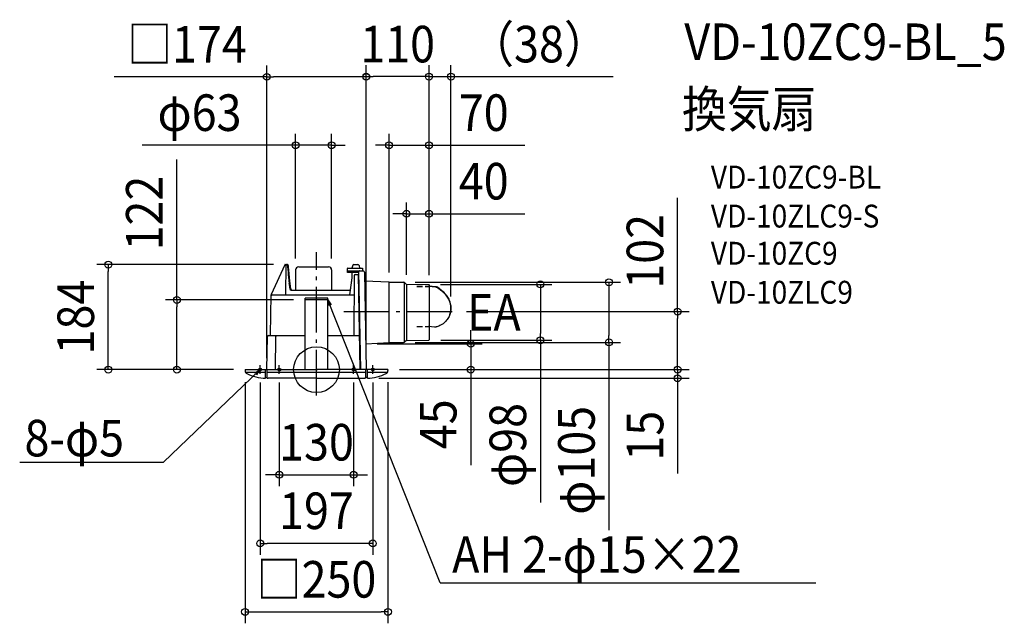
# Model space of a CAD drawing. Extents: x -519 to 1203, y -444 to 613.
import ezdxf
from ezdxf.enums import TextEntityAlignment as Align

# ---------------------------------------------------------------- set-up
doc = ezdxf.new("R2010")
doc.units = 0
doc.header["$LTSCALE"] = 20
doc.header["$PDMODE"] = 3
doc.header["$PDSIZE"] = -2
doc.linetypes.add('DASHDOT', pattern=[5.5, 4, -0.6, 0.3, -0.6])
doc.linetypes.add('DASHED', pattern=[0.75, 0.5, -0.25])
doc.layers.get('DEFPOINTS').update_dxf_attribs({"linetype": 'CONTINUOUS'})
for name, color, linetype in [('ARRANGE', 1, 'CONTINUOUS'), ('BASIS', 6, 'DASHDOT'), ('DETAIL', 5, 'CONTINUOUS'), ('ETC', 61, 'CONTINUOUS'), ('FIX', 11, 'CONTINUOUS'), ('NOTE', 4, 'CONTINUOUS'), ('OUTLINE', 3, 'CONTINUOUS'), ('SIZE', 30, 'CONTINUOUS')]:
    doc.layers.add(name, color=color, linetype=linetype)
doc.styles.get("Standard").update_dxf_attribs({"font": 'SIMPLEX.shx', "width": 0.9, "height": 64, "bigfont": 'BIGFONT.shx'})

msp = doc.modelspace()

# ---------------------------------------------------------------- linework, layer by layer
at = {"layer": 'ARRANGE', "color": 1, "linetype": 'CONTINUOUS'}
msp.add_circle((0, 0), 40, dxfattribs=at)
msp.add_point((0, 0), dxfattribs=at)
at = {"layer": 'BASIS', "color": 6, "linetype": 'DASHDOT'}
for p, q in [((0, -45.12564), (0, 205.668486)), ((47.641242, 101.479519), (242.376452, 101.479519))]:
    msp.add_line(p, q, dxfattribs=at)
at = {"layer": 'DEFPOINTS', "color": 30, "linetype": 'CONTINUOUS'}
for p in [(-86.989563, 512.552023), (86.989863, 512.84439), (235.268869, 512.84439), (26.446824, 392.84439), (127.006842, 392.84439), (157.474325, 272.84439), (-364.256752, 183.898283), (-55.27764, 183.898283), (-36.445628, 174.480557), (26.446824, 174.480557), (127.006842, 149.75354), (152.53504, 152.889686), (157.474325, 146.141529), (196.705993, 149.173292), (196.999539, 146.141529), (196.999539, 146.141529), (196.999539, 146.141529), (197.006932, 145.493969), (-20, 122), (235.268869, 108.070269), (242.376452, 101.479519), (86.233098, 45.350567), (152.53504, 47.780878), (197.558673, 51.465096), (269.958987, 45.350567), (391.77971, 51.465096), (511.77971, 47.780878), (-244.256752, 0), (-124.999998, 0), (-124.999998, 0), (-86.989563, 0), (86.989863, 0), (86.989863, 0), (124.999998, 0), (124.999998, 0), (124.999998, 0), (631.77971, 0), (-124.999998, -1.765362), (-98.5, -2.551866), (-65, -2.551866), (65, -2.551866), (88.999998, -15), (98.5, -2.551866), (124.999998, -1.765362), (631.77971, -15), (65, -184.066488), (-98.5, -304.066488), (124.999998, -424.066488)]:
    msp.add_point(p, dxfattribs=at)
at = {"layer": 'DETAIL', "color": 5, "linetype": 'CONTINUOUS'}
for p, q in [((-55.460945, 183.687314), (-79.128616, 131.586162)), ((-55.459077, 183.683857), (-55.46211, 183.68475)), ((-55.450385, 183.680389), (-55.459077, 183.683857)), ((-55.436142, 183.674389), (-55.450385, 183.680389)), ((-55.416524, 183.665928), (-55.436142, 183.674389)), ((-55.36222, 183.642086), (-55.416524, 183.665928)), ((-55.248606, 183.59145), (-55.36222, 183.642086)), ((-55.006931, 183.482339), (-55.248606, 183.59145)), ((-55.006931, 183.977918), (-50.691345, 183.977918)), ((-55.006931, 183.977918), (-55.006931, 183.482339)), ((-55.006931, 183.482339), (-51.707878, 183.482339)), ((-53.349788, 131.975433), (-52.907392, 183.482339)), ((-52.904774, 183.530407), (-52.907392, 183.482339)), ((-52.897235, 183.578886), (-52.904774, 183.530407)), ((-52.884806, 183.627307), (-52.897235, 183.578886)), ((-52.867385, 183.675011), (-52.884806, 183.627307)), ((-52.844931, 183.721203), (-52.867385, 183.675011)), ((-52.817278, 183.765668), (-52.844931, 183.721203)), ((-52.784195, 183.808018), (-52.817278, 183.765668)), ((-52.745835, 183.847439), (-52.784195, 183.808018)), ((-52.702224, 183.883132), (-52.745835, 183.847439)), ((-52.653513, 183.914421), (-52.702224, 183.883132)), ((-52.599795, 183.940453), (-52.653513, 183.914421)), ((-52.54127, 183.960436), (-52.599795, 183.940453)), ((-52.478206, 183.973353), (-52.54127, 183.960436)), ((-52.410513, 183.977918), (-52.478206, 183.973353)), ((-51.707878, 183.482339), (-51.63456, 183.471732)), ((-51.63456, 183.471732), (-51.560224, 183.440557)), ((-51.560224, 183.440557), (-51.484785, 183.388607)), ((-51.484785, 183.388607), (-51.408835, 183.316486)), ((-51.408835, 183.316486), (-51.332867, 183.224507)), ((-51.332867, 183.224507), (-51.257328, 183.11335)), ((-51.257328, 183.11335), (-51.182738, 182.983528)), ((-51.182738, 182.983528), (-51.109538, 182.835836)), ((-51.109538, 182.835836), (-51.038256, 182.670968)), ((-51.038256, 182.670968), (-50.96931, 182.489743)), ((-50.96931, 182.489743), (-50.903181, 182.292889)), ((-50.903181, 182.292889), (-50.840299, 182.081368)), ((-50.840299, 182.081368), (-50.781117, 181.855907)), ((-50.781117, 181.855907), (-50.726095, 181.617896)), ((-50.726095, 181.617896), (-50.675717, 181.368454)), ((-50.691353, 183.977918), (-50.603756, 183.966478)), ((-50.644635, 183.976432), (-50.689424, 183.977911)), ((-50.675717, 181.368454), (-50.630335, 181.109114)), ((-50.519828, 183.957918), (-50.644635, 183.976432)), ((-50.630335, 181.109114), (-50.59036, 180.84125)), ((-50.59036, 180.84125), (-50.55601, 180.566436)), ((-50.55601, 180.566436), (-50.527588, 180.286964)), ((-50.527588, 180.286964), (-50.505156, 180.002068)), ((-50.400413, 183.919746), (-50.519828, 183.957918)), ((-50.505156, 180.002068), (-50.176888, 175.331468)), ((-50.289481, 183.864964), (-50.400413, 183.919746)), ((-50.188931, 183.797543), (-50.289481, 183.864964)), ((-50.096478, 183.71895), (-50.188931, 183.797543)), ((-50.176888, 175.331468), (-49.82301, 170.6316)), ((-50.01072, 183.630286), (-50.096478, 183.71895)), ((-49.929785, 183.531343), (-50.01072, 183.630286)), ((-49.852281, 183.421489), (-49.929785, 183.531343)), ((-49.77717, 183.299793), (-49.852281, 183.421489)), ((-49.703635, 183.164975), (-49.77717, 183.299793)), ((-49.631363, 183.016103), (-49.703635, 183.164975)), ((-49.560131, 182.852007), (-49.631363, 183.016103)), ((-49.490045, 182.671921), (-49.560131, 182.852007)), ((-49.421281, 182.474957), (-49.490045, 182.671921)), ((-49.354235, 182.260661), (-49.421281, 182.474957)), ((-49.28937, 182.028571), (-49.354235, 182.260661)), ((-49.227288, 181.778639), (-49.28937, 182.028571)), ((-49.168667, 181.510961), (-49.227288, 181.778639)), ((-49.11422, 181.225911), (-49.168667, 181.510961)), ((-49.064724, 180.9241), (-49.11422, 181.225911)), ((-49.02096, 180.6063), (-49.064724, 180.9241)), ((-48.98372, 180.273521), (-49.02096, 180.6063)), ((-48.962449, 180.038486), (-48.98372, 180.273521)), ((-48.436635, 173.858386), (-48.962453, 180.038489)), ((-47.857081, 167.529011), (-48.436635, 173.858386)), ((-36.445628, 174.480557), (-36.445628, 138.987683)), ((-30.946289, 179.979896), (20.947482, 179.979896)), ((26.446824, 174.480557), (26.446824, 138.987683)), ((54.093502, 170.729507), (54.093502, 176.848775)), ((54.417913, 172.466611), (54.480613, 172.517432)), ((54.480613, 172.517432), (54.55136, 172.562643)), ((54.55136, 172.562643), (54.630849, 172.602268)), ((54.630849, 172.602268), (54.718667, 172.636218)), ((54.718667, 172.636218), (54.814163, 172.664297)), ((54.814163, 172.664297), (54.917513, 172.686879)), ((54.917513, 172.686879), (55.028535, 172.704107)), ((54.973399, 177.728668), (80.513645, 177.728668)), ((55.028535, 172.704107), (55.14712, 172.716482)), ((55.14712, 172.716482), (55.273045, 172.724607)), ((55.345231, 172.729268), (75.516381, 172.729268)), ((63.696213, 182.590103), (62.133609, 177.728668)), ((65.600042, 183.977918), (72.45772, 183.977918)), ((73.88817, 172.249729), (73.929913, 172.312932)), ((73.929913, 172.312932), (73.973563, 172.369411)), ((73.973563, 172.369411), (74.018259, 172.419607)), ((74.018259, 172.419607), (74.027156, 172.4288)), ((74.428184, 182.3192), (75.222698, 177.728668)), ((75.526284, 172.728872), (75.516381, 172.729268)), ((75.54342, 172.727882), (75.526284, 172.728872)), ((75.635784, 172.721686), (75.54342, 172.727882)), ((75.678206, 172.719111), (75.635784, 172.721686)), ((75.725688, 172.716543), (75.678206, 172.719111)), ((75.777702, 172.714147), (75.725688, 172.716543)), ((75.834045, 172.712086), (75.777702, 172.714147)), ((75.893106, 172.710486), (75.834045, 172.712086)), ((75.953184, 172.709539), (75.893106, 172.710486)), ((76.013584, 172.709182), (75.953184, 172.709539)), ((76.013584, 172.709182), (82.012866, 172.709179)), ((80.513645, 177.728668), (80.513645, 172.729268)), ((82.073598, 172.708436), (82.012866, 172.709172)), ((82.133977, 172.706604), (82.073598, 172.708436)), ((82.193309, 172.703568), (82.133977, 172.706604)), ((82.249848, 172.69965), (82.193309, 172.703568)), ((82.301984, 172.695032), (82.249848, 172.69965)), ((82.349459, 172.690004), (82.301984, 172.695032)), ((82.391723, 172.684818), (82.349459, 172.690004)), ((82.428391, 172.679736), (82.391723, 172.684818)), ((82.459152, 172.675022), (82.428391, 172.679736)), ((82.483238, 172.670925), (82.459152, 172.675022)), ((82.500227, 172.667818), (82.483238, 172.670925)), ((82.510066, 172.665575), (82.500227, 172.667818)), ((-49.82301, 170.6316), (-49.443613, 165.901136)), ((-49.443613, 165.901136), (-49.038795, 161.144072)), ((-49.038795, 161.144072), (-48.608674, 156.364404)), ((-48.608674, 156.364404), (-47.390899, 143.515897)), ((-47.23412, 161.176197), (-47.857081, 167.529011)), ((-47.833188, 167.277375), (-47.844588, 167.401625)), ((-46.567663, 154.80025), (-47.23412, 161.176197)), ((54.106899, 169.979597), (54.106899, 170.729507)), ((73.607127, 169.979597), (54.106899, 169.979597)), ((61.892567, 160.48074), (57.490113, 130.98428)), ((61.892567, 169.979597), (61.892567, 160.48074)), ((65.975138, 164.490729), (65.427388, 59.879138)), ((67.97487, 166.480018), (73.833306, 166.480018)), ((72.834988, 166.480018), (75.740906, 0)), ((73.607127, 169.979597), (73.648749, 169.979375)), ((73.648749, 169.979375), (73.690199, 169.978718)), ((73.690199, 169.978718), (73.731477, 169.977629)), ((73.731477, 169.977629), (73.772584, 169.976107)), ((73.741866, 171.729389), (73.747306, 171.829679)), ((73.74202, 171.709836), (73.741866, 171.729389)), ((73.74202, 171.709836), (76.739223, 0)), ((73.747306, 171.829679), (73.761659, 171.925639)), ((73.761659, 171.925639), (73.784499, 172.016804)), ((73.784499, 172.016804), (73.814199, 172.101739)), ((73.814199, 172.101739), (73.849152, 172.179322)), ((73.849152, 172.179322), (73.88817, 172.249729)), ((84.008852, 170.764407), (86.989863, 0)), ((-48.153392, 151.560808), (-48.098403, 151.068065)), ((-45.105103, 141.655922), (-46.567663, 154.80025)), ((-46.514495, 154.307933), (-46.540088, 154.551754)), ((-42.123503, 138.987683), (58.684649, 138.987683)), ((127.006933, 153.335279), (84.291077, 154.59734)), ((127.00428, 49.450328), (127.006933, 153.335279)), ((127.006933, 153.335279), (152.53504, 152.889686)), ((153.342968, 152.703726), (153.342968, 47.966838)), ((156.077568, 150.140986), (153.91435, 152.304204)), ((157.474325, 149.555276), (157.474325, 51.115288)), ((157.474325, 149.555276), (196.511296, 149.214604)), ((197.006932, 148.714622), (197.006932, 51.95597)), ((-80.473191, 60.975231), (-79.251038, 130.992351)), ((-79.128616, 131.586162), (-79.251038, 130.992351)), ((-77.28602, 130.98428), (65.799695, 130.98428)), ((-54.34966, 130.98428), (-54.252142, 130.989058)), ((-54.252142, 130.989058), (-54.15632, 131.003144)), ((-54.15632, 131.003144), (-54.061713, 131.026672)), ((-54.061713, 131.026672), (-53.969777, 131.059226)), ((-53.969777, 131.059226), (-53.88166, 131.100526)), ((-53.88166, 131.100526), (-53.797827, 131.15029)), ((-53.797827, 131.15029), (-53.718785, 131.208444)), ((-53.718785, 131.208444), (-53.645595, 131.274097)), ((-53.645595, 131.274097), (-53.579331, 131.346687)), ((-53.579331, 131.346687), (-53.520524, 131.425187)), ((-53.520524, 131.425187), (-53.470045, 131.508558)), ((-53.470045, 131.508558), (-53.427992, 131.596297)), ((-53.427992, 131.596297), (-53.394642, 131.687955)), ((-53.394642, 131.687955), (-53.370295, 131.782358)), ((-53.370295, 131.782358), (-53.355392, 131.878019)), ((-53.355392, 131.878019), (-53.349788, 131.975433)), ((-20, 0), (-20, 125)), ((20, 125), (-20, 125)), ((20, 122), (-20, 122)), ((20, 0), (20, 125)), ((-86.989563, 0), (-85.97668, 58.027942)), ((-85.97668, 58.027942), (-85.956102, 58.029702)), ((-85.956102, 58.029702), (-85.89448, 58.031395)), ((-83.977223, 59.992799), (-20, 59.992799)), ((-71.993513, 0), (-70.980634, 58.027942)), ((-70.980763, 59.992799), (-70.980763, 58.027942)), ((20, 59.992799), (65.427981, 59.992799)), ((65.427388, 59.879138), (74.695713, 59.879138)), ((86.233098, 45.350567), (127.006933, 47.335281)), ((127.002344, 47.576167), (127.006922, 48.289645)), ((127.00464, 47.395595), (127.002344, 47.576167)), ((127.006922, 48.289645), (127.00428, 49.450328)), ((127.006933, 47.335281), (127.00464, 47.395595)), ((127.006933, 47.335281), (152.53504, 47.780878)), ((156.077568, 50.529578), (153.91435, 48.36636)), ((157.474325, 51.115288), (196.511296, 51.455956)), ((-124.999998, 0), (0, 0)), ((-124.999998, 0), (-124.999998, -1.765364)), ((-98.499998, 0), (-99.226852, 0)), ((-88.999998, -15), (-88.999998, 0)), ((-86.499998, -15), (-86.499998, 0)), ((124.999998, 0), (0, 0)), ((86.499998, -15), (86.499998, 0)), ((88.999998, -15), (88.999998, 0)), ((124.999998, 0), (124.999998, -1.765364)), ((-88.999998, -5.109878), (-123.981387, -5.109878)), ((-88.999998, -14), (-86.499998, -14)), ((86.499998, -5.109878), (-86.499998, -5.109878)), ((-86.499998, -15), (-84.499998, -15)), ((0, -15), (-84.499998, -15)), ((0, -15), (84.499998, -15)), ((86.499998, -15), (84.499998, -15)), ((88.999998, -14), (86.499998, -14)), ((123.981383, -5.109878), (88.999998, -5.109878))]:
    msp.add_line(p, q, dxfattribs=at)
at = {"layer": 'DETAIL', "color": 5, "linetype": 'DASHED'}
for p, q in [((175.444043, 145.786419), (195.927825, 145.741733)), ((175.447532, 146.186369), (195.999539, 146.141529)), ((175.416921, 75.406813), (195.9007, 75.362123))]:
    msp.add_line(p, q, dxfattribs=at)
at = {"layer": 'DETAIL', "color": 5, "linetype": 'DASHDOT'}
for p, q in [((208.583967, 144.473297), (195.987696, 145.495665)), ((208.583967, 144.473297), (195.987696, 145.495665)), ((208.722871, 144.867176), (195.993253, 145.901297)), ((208.722871, 144.867176), (195.993253, 145.901297)), ((208.583967, 144.473297), (209.20796, 144.400829)), ((208.583967, 144.473297), (209.20796, 144.400829)), ((209.34686, 144.794704), (208.722871, 144.867176)), ((209.34686, 144.794704), (208.722871, 144.867176)), ((209.20796, 144.400829), (209.826978, 144.294444)), ((209.20796, 144.400829), (209.826978, 144.294444)), ((209.965878, 144.688319), (209.34686, 144.794704)), ((209.965878, 144.688319), (209.34686, 144.794704)), ((209.826978, 144.294444), (210.442246, 144.153819)), ((209.826978, 144.294444), (210.442246, 144.153819)), ((210.581149, 144.547697), (209.965878, 144.688319)), ((210.581149, 144.547697), (209.965878, 144.688319)), ((210.442246, 144.153819), (211.050099, 143.979908)), ((210.442246, 144.153819), (211.050099, 143.979908)), ((211.189003, 144.373783), (210.581149, 144.547697)), ((211.189003, 144.373783), (210.581149, 144.547697)), ((211.050099, 143.979908), (211.648049, 143.773204)), ((211.050099, 143.979908), (211.648049, 143.773204)), ((211.766899, 144.174011), (211.189003, 144.373783)), ((211.786949, 144.167079), (211.189003, 144.373783)), ((211.557196, 143.834822), (219.321874, 137.837319)), ((219.460778, 138.231194), (211.766899, 144.174011)), ((219.460778, 138.231194), (217.720849, 139.575129)), ((219.321874, 137.837319), (220.986599, 136.426812)), ((219.321874, 137.837319), (220.986599, 136.426812)), ((221.125499, 136.820687), (219.460778, 138.231194)), ((221.125499, 136.820687), (219.460778, 138.231194)), ((220.986599, 136.426812), (222.578199, 134.947722)), ((220.986599, 136.426812), (222.578199, 134.947722)), ((222.717103, 135.341597), (221.125499, 136.820687)), ((222.717103, 135.341597), (221.125499, 136.820687)), ((222.578199, 134.947722), (224.090435, 133.406076)), ((222.578199, 134.947722), (224.090435, 133.406076)), ((224.229338, 133.799954), (222.717103, 135.341597)), ((224.229338, 133.799954), (222.717103, 135.341597)), ((224.090435, 133.406076), (225.51887, 131.805783)), ((224.090435, 133.406076), (225.51887, 131.805783)), ((225.65777, 132.199658), (224.229338, 133.799954)), ((225.65777, 132.199658), (224.229338, 133.799954)), ((225.51887, 131.805783), (226.860174, 130.151187)), ((225.51887, 131.805783), (226.860174, 130.151187)), ((226.999074, 130.545062), (225.65777, 132.199658)), ((226.999074, 130.545062), (225.65777, 132.199658)), ((226.860174, 130.151187), (228.110495, 128.446412)), ((226.860174, 130.151187), (228.110495, 128.446412)), ((228.249395, 128.840287), (226.999074, 130.545062)), ((228.249395, 128.840287), (226.999074, 130.545062)), ((228.110495, 128.446412), (229.266956, 126.696065)), ((228.110495, 128.446412), (229.266956, 126.696065)), ((229.405856, 127.08994), (228.249395, 128.840287)), ((229.405856, 127.08994), (228.249395, 128.840287)), ((229.266956, 126.696065), (230.326181, 124.904526)), ((229.266956, 126.696065), (230.326181, 124.904526)), ((230.465085, 125.298405), (229.405856, 127.08994)), ((230.465085, 125.298405), (229.405856, 127.08994)), ((230.326181, 124.904526), (231.285806, 123.076608)), ((230.326181, 124.904526), (231.285806, 123.076608)), ((231.424706, 123.470483), (230.465085, 125.298405)), ((231.424706, 123.470483), (230.465085, 125.298405)), ((231.285806, 123.076608), (232.142942, 121.21693)), ((231.285806, 123.076608), (232.142942, 121.21693)), ((232.281842, 121.610805), (231.424706, 123.470483)), ((232.281842, 121.610805), (231.424706, 123.470483)), ((232.142942, 121.21693), (232.89577, 119.330433)), ((232.142942, 121.21693), (232.89577, 119.330433)), ((233.03467, 119.724308), (232.281842, 121.610805)), ((233.03467, 119.724308), (232.281842, 121.610805)), ((232.89577, 119.330433), (233.541927, 117.421933)), ((232.89577, 119.330433), (233.541927, 117.421933)), ((233.680827, 117.815808), (233.03467, 119.724308)), ((233.680827, 117.815808), (233.03467, 119.724308)), ((233.541927, 117.421933), (234.080152, 115.496462)), ((233.541927, 117.421933), (234.080152, 115.496462)), ((234.219052, 115.890337), (233.680827, 117.815808)), ((234.219052, 115.890337), (233.680827, 117.815808)), ((234.080152, 115.496462), (234.508627, 113.558969)), ((234.080152, 115.496462), (234.508627, 113.558969)), ((234.647531, 113.952848), (234.219052, 115.890337)), ((234.647531, 113.952848), (234.219052, 115.890337)), ((234.508627, 113.558969), (234.826674, 111.614526)), ((234.508627, 113.558969), (234.826674, 111.614526)), ((234.965574, 112.008405), (234.647531, 113.952848)), ((234.965574, 112.008405), (234.647531, 113.952848)), ((234.979838, 103.868062), (234.737885, 101.964419)), ((234.979838, 103.868062), (234.737885, 101.964419)), ((234.826674, 111.614526), (235.033031, 109.668173)), ((234.826674, 111.614526), (235.033031, 109.668173)), ((234.876785, 102.358298), (235.118742, 104.261937)), ((234.876785, 102.358298), (235.118742, 104.261937)), ((235.171931, 110.062048), (234.965574, 112.008405)), ((235.171931, 110.062048), (234.965574, 112.008405)), ((235.109713, 105.789919), (234.979838, 103.868062)), ((235.109713, 105.789919), (234.979838, 103.868062)), ((235.033031, 109.668173), (235.127602, 107.724948)), ((235.033031, 109.668173), (235.127602, 107.724948)), ((235.127602, 107.724948), (235.109713, 105.789919)), ((235.127602, 107.724948), (235.109713, 105.789919)), ((235.118742, 104.261937), (235.248617, 106.183794)), ((235.118742, 104.261937), (235.248617, 106.183794)), ((235.266506, 108.118823), (235.171931, 110.062048)), ((235.266506, 108.118823), (235.171931, 110.062048)), ((235.248617, 106.183794), (235.266506, 108.118823)), ((235.248617, 106.183794), (235.266506, 108.118823)), ((227.724381, 86.440177), (226.446903, 84.978805)), ((227.724381, 86.440177), (226.446903, 84.978805)), ((228.910742, 87.967388), (227.724381, 86.440177)), ((228.910742, 87.967388), (227.724381, 86.440177)), ((230.001313, 89.554148), (228.910742, 87.967388)), ((230.001313, 89.554148), (228.910742, 87.967388)), ((230.99266, 91.196327), (230.001313, 89.554148)), ((230.99266, 91.196327), (230.001313, 89.554148)), ((231.88267, 92.88952), (230.99266, 91.196327)), ((231.88267, 92.88952), (230.99266, 91.196327)), ((232.668638, 94.629516), (231.88267, 92.88952)), ((232.668638, 94.629516), (231.88267, 92.88952)), ((233.303435, 96.281712), (232.668638, 94.629516)), ((233.303435, 96.281712), (232.668638, 94.629516)), ((233.921374, 98.231359), (233.303435, 96.281712)), ((233.921374, 98.231359), (233.303435, 96.281712)), ((233.442335, 96.675587), (234.060277, 98.625237)), ((233.442335, 96.675587), (234.060277, 98.625237)), ((234.384902, 100.083859), (233.921374, 98.231359)), ((234.384902, 100.083859), (233.921374, 98.231359)), ((234.060277, 98.625237), (234.523802, 100.477734)), ((234.060277, 98.625237), (234.523802, 100.477734)), ((234.737885, 101.964419), (234.384902, 100.083859)), ((234.737885, 101.964419), (234.384902, 100.083859)), ((234.523802, 100.477734), (234.876785, 102.358298)), ((234.523802, 100.477734), (234.876785, 102.358298)), ((195.946075, 75.356291), (195.879917, 75.362123)), ((206.44516, 74.522224), (195.987696, 75.356027)), ((206.44516, 74.522224), (195.987696, 75.356027)), ((207.185339, 74.48157), (206.44516, 74.522224)), ((207.185339, 74.48157), (206.44516, 74.522224)), ((207.917246, 74.489752), (207.185339, 74.48157)), ((207.917246, 74.489752), (207.185339, 74.48157)), ((208.642899, 74.547002), (207.917246, 74.489752)), ((208.642899, 74.547002), (207.917246, 74.489752)), ((209.356242, 74.652631), (208.642899, 74.547002)), ((209.356242, 74.652631), (208.642899, 74.547002)), ((210.051207, 74.805956), (209.356242, 74.652631)), ((210.051207, 74.805956), (209.356242, 74.652631)), ((210.72981, 75.007202), (210.051207, 74.805956)), ((210.72981, 75.007202), (210.051207, 74.805956)), ((212.480531, 75.64077), (210.72981, 75.007202)), ((212.480531, 75.64077), (210.72981, 75.007202)), ((214.184064, 76.344966), (212.480531, 75.64077)), ((214.184064, 76.344966), (212.480531, 75.64077)), ((215.840414, 77.119791), (214.184064, 76.344966)), ((215.840414, 77.119791), (214.184064, 76.344966)), ((221.824692, 80.263913), (215.840414, 77.119791)), ((226.446903, 84.978805), (221.824692, 80.263913))]:
    msp.add_line(p, q, dxfattribs=at)
at = {"layer": 'DETAIL', "color": 5, "linetype": 'CONTINUOUS'}
for centre, radius, start, end in [((-55.006931, 183.477978), 0.499939, 90, 155.569416), ((-30.946289, 174.480557), 5.499339, 90, 180), ((20.947482, 174.480557), 5.499339, 0, 90), ((54.973399, 176.848775), 0.879893, 90, 180), ((55.093385, 171.729389), 0.999879, 132.497163, 180), ((65.600042, 181.978157), 1.999761, 90, 162.181111), ((72.45772, 181.978157), 1.999761, 9.819301, 90), ((74.741709, 171.729389), 0.999879, 90, 135.613483), ((82.009395, 170.729507), 1.999761, 1, 75.016061), ((67.97487, 164.480257), 1.999761, 90, 179.7), ((-42.413206, 143.987683), 5, 185.414294, 270), ((-42.123503, 141.987683), 3, 186.349144, 270), ((152.500136, 150.88999), 2, 45.000005, 89), ((157.491779, 151.555201), 2, 225.000005, 269.5), ((196.506932, 148.714626), 0.5, 0, 89.5), ((-77.28602, 128.984519), 1.999761, 90, 179), ((-83.977223, 57.993042), 1.999761, 90, 179.000001), ((-81.47292, 60.992681), 0.999879, 270, 359), ((196.506932, 51.955938), 0.5, 270.5, 0), ((152.500136, 49.780574), 2, 271, 314.999995), ((157.491779, 49.115363), 2, 90.5, 134.999995), ((-118.999998, -1.765364), 6, 179.999982, 239.99997), ((-87.943604, 61.171676), 76.170668, 243.441792, 269.205352), ((87.943604, 61.171676), 76.170668, 270.794648, 296.558208), ((118.999998, -1.765364), 6, 300.00003, 0.000018)]:
    msp.add_arc(centre, radius, start, end, dxfattribs=at)
at = {"layer": 'FIX', "color": 11, "linetype": 'CONTINUOUS'}
for centre in [(-98.499998, 0), (-65, 0), (65, 0), (98.5, 0)]:
    msp.add_circle(centre, 2.5, dxfattribs=at)
at = {"layer": 'NOTE', "color": 4, "linetype": 'CONTINUOUS'}
for p, q in [((216.510856, -373.057827), (20, 122)), ((20, 122), (21.817064, 112.083526)), ((20, 122), (25.478599, 113.536955)), ((-98.5, -7.551866), (-98.5, 7.551866)), ((-65, -7.551866), (-65, 7.551866)), ((65, -7.551866), (65, 7.551866)), ((98.5, -7.551866), (98.5, 7.551866)), ((-267.941478, -162.166705), (-100.306113, -1.72857)), ((-100.306113, -1.72857), (-109.201014, -5.925495)), ((-100.306113, -1.72857), (-105.184776, -9.437872)), ((-519.277789, -162.166705), (-267.941478, -162.166705)), ((216.510856, -373.057827), (873.909182, -373.057827))]:
    msp.add_line(p, q, dxfattribs=at)
at = {"layer": 'OUTLINE', "color": 3, "linetype": 'CONTINUOUS'}
for p, q in [((-55.460945, 183.687314), (-79.128616, 131.586162)), ((-55.459077, 183.683857), (-55.46211, 183.68475)), ((-55.450385, 183.680389), (-55.459077, 183.683857)), ((-55.436142, 183.674389), (-55.450385, 183.680389)), ((-55.416524, 183.665928), (-55.436142, 183.674389)), ((-55.36222, 183.642086), (-55.416524, 183.665928)), ((-55.248606, 183.59145), (-55.36222, 183.642086)), ((-55.006931, 183.482339), (-55.248606, 183.59145)), ((-55.006931, 183.977918), (-50.691345, 183.977918)), ((-55.006931, 183.977918), (-55.006931, 183.482339)), ((-50.691353, 183.977918), (-50.603756, 183.966478)), ((-50.644635, 183.976432), (-50.689424, 183.977911)), ((-50.519828, 183.957918), (-50.644635, 183.976432)), ((-50.400413, 183.919746), (-50.519828, 183.957918)), ((-50.289481, 183.864964), (-50.400413, 183.919746)), ((-50.188931, 183.797543), (-50.289481, 183.864964)), ((-50.096478, 183.71895), (-50.188931, 183.797543)), ((-50.01072, 183.630286), (-50.096478, 183.71895)), ((-49.929785, 183.531343), (-50.01072, 183.630286)), ((-49.852281, 183.421489), (-49.929785, 183.531343)), ((-49.77717, 183.299793), (-49.852281, 183.421489)), ((-49.703635, 183.164975), (-49.77717, 183.299793)), ((-49.631363, 183.016103), (-49.703635, 183.164975)), ((-49.560131, 182.852007), (-49.631363, 183.016103)), ((-49.490045, 182.671921), (-49.560131, 182.852007)), ((-49.421281, 182.474957), (-49.490045, 182.671921)), ((-49.354235, 182.260661), (-49.421281, 182.474957)), ((-49.28937, 182.028571), (-49.354235, 182.260661)), ((-49.227288, 181.778639), (-49.28937, 182.028571)), ((-49.168667, 181.510961), (-49.227288, 181.778639)), ((-49.11422, 181.225911), (-49.168667, 181.510961)), ((-49.064724, 180.9241), (-49.11422, 181.225911)), ((-49.02096, 180.6063), (-49.064724, 180.9241)), ((-48.98372, 180.273521), (-49.02096, 180.6063)), ((-48.962449, 180.038486), (-48.98372, 180.273521)), ((-48.436635, 173.858386), (-48.962453, 180.038489)), ((-47.857081, 167.529011), (-48.436635, 173.858386)), ((-36.445628, 174.480557), (-36.445628, 138.987683)), ((-30.946289, 179.979896), (20.947482, 179.979896)), ((26.446824, 174.480557), (26.446824, 138.987683)), ((54.093502, 170.729507), (54.093502, 176.848775)), ((54.973399, 177.728668), (80.513645, 177.728668)), ((63.696213, 182.590103), (62.133609, 177.728668)), ((65.600042, 183.977918), (72.45772, 183.977918)), ((74.428184, 182.3192), (75.222698, 177.728668)), ((80.513645, 177.728668), (80.513645, 172.70918)), ((80.513645, 172.70918), (82.012866, 172.709179)), ((82.073598, 172.708436), (82.012866, 172.709172)), ((82.133977, 172.706604), (82.073598, 172.708436)), ((82.193309, 172.703568), (82.133977, 172.706604)), ((82.249848, 172.69965), (82.193309, 172.703568)), ((82.301984, 172.695032), (82.249848, 172.69965)), ((82.349459, 172.690004), (82.301984, 172.695032)), ((82.391723, 172.684818), (82.349459, 172.690004)), ((82.428391, 172.679736), (82.391723, 172.684818)), ((82.459152, 172.675022), (82.428391, 172.679736)), ((82.483238, 172.670925), (82.459152, 172.675022)), ((82.500227, 172.667818), (82.483238, 172.670925)), ((82.510066, 172.665575), (82.500227, 172.667818)), ((-47.23412, 161.176197), (-47.857081, 167.529011)), ((-47.833188, 167.277375), (-47.844588, 167.401625)), ((-46.567663, 154.80025), (-47.23412, 161.176197)), ((54.106899, 169.979597), (54.106899, 170.729507)), ((61.892567, 169.979597), (54.106899, 169.979597)), ((61.892567, 160.48074), (58.68465, 138.987683)), ((61.892567, 169.979597), (61.892567, 160.48074)), ((84.008852, 170.764407), (86.989863, 0)), ((-45.105103, 141.655922), (-46.567663, 154.80025)), ((-46.514495, 154.307933), (-46.540088, 154.551754)), ((-42.123503, 138.987683), (-36.445628, 138.987683)), ((26.446824, 138.987683), (58.68465, 138.987683)), ((-80.473191, 60.975231), (-79.251038, 130.992351)), ((-79.128616, 131.586162), (-79.251038, 130.992351)), ((-86.989563, 0), (-85.97668, 58.027942)), ((-85.97668, 58.027942), (-85.956102, 58.029702)), ((-85.956102, 58.029702), (-85.89448, 58.031395)), ((-83.977223, 59.992799), (-81.228688, 59.992799)), ((-124.999998, 0), (-86.989563, 0)), ((-124.999998, 0), (-124.999998, -1.765364)), ((-98.499998, 0), (-99.226852, 0)), ((124.999998, 0), (86.989863, 0)), ((124.999998, 0), (124.999998, -1.765364)), ((-88.999998, -15), (-88.999998, -14)), ((-88.999998, -14), (-86.499998, -14)), ((-86.499998, -15), (-86.499998, -14)), ((-86.499998, -15), (-84.499998, -15)), ((0, -15), (-84.499998, -15)), ((0, -15), (84.499998, -15)), ((86.499998, -15), (84.499998, -15)), ((88.999998, -14), (86.499998, -14)), ((86.499998, -15), (86.499998, -14)), ((88.999998, -15), (88.999998, -14))]:
    msp.add_line(p, q, dxfattribs=at)
for centre, radius, start, end in [((-55.006931, 183.477978), 0.499939, 90, 155.569416), ((-30.946289, 174.480557), 5.499339, 90, 180), ((20.947482, 174.480557), 5.499339, 0, 90), ((54.973399, 176.848775), 0.879893, 90, 180), ((65.600042, 181.978157), 1.999761, 90, 162.181111), ((72.45772, 181.978157), 1.999761, 9.819301, 90), ((82.009395, 170.729507), 1.999761, 1, 75.016061), ((-42.123503, 141.987683), 3, 186.349144, 270), ((-83.977223, 57.993042), 1.999761, 90, 179.000001), ((-81.47292, 60.992681), 0.999879, 270, 359), ((-118.999998, -1.765364), 6, 179.999982, 239.99997), ((-87.943604, 61.171676), 76.170668, 243.441792, 269.205352), ((87.943604, 61.171676), 76.170668, 270.794648, 296.558208), ((118.999998, -1.765364), 6, 300.00003, 0.000018)]:
    msp.add_arc(centre, radius, start, end, dxfattribs=at)
at = {"layer": 'SIZE', "color": 30, "linetype": 'CONTINUOUS'}
for p, q in [((-86.989563, 20), (-86.989563, 532.552023)), ((86.989863, 20), (86.989863, 532.84439)), ((86.989863, 20), (86.989863, 532.552023)), ((196.999539, 166.141529), (196.999539, 532.84439)), ((196.999539, 166.141529), (196.999539, 532.84439)), ((235.268869, 128.070269), (235.268869, 532.84439)), ((-86.989563, 512.552023), (-354.155277, 512.552023)), ((-86.989563, 512.552023), (-74.989563, 512.552023)), ((74.989863, 512.552023), (-74.989563, 512.552023)), ((86.989863, 512.552023), (74.989863, 512.552023)), ((86.989863, 512.84439), (98.989863, 512.84439)), ((184.999539, 512.84439), (98.989863, 512.84439)), ((184.999539, 512.84439), (172.999539, 512.84439)), ((196.999539, 512.84439), (184.999539, 512.84439)), ((196.999539, 512.84439), (184.999539, 512.84439)), ((196.999539, 512.84439), (235.268869, 512.84439)), ((235.268869, 512.84439), (247.268869, 512.84439)), ((247.268869, 512.84439), (519.371726, 512.84439)), ((-36.445628, 194.480557), (-36.445628, 412.84439)), ((26.446824, 194.480557), (26.446824, 412.84439)), ((127.006842, 169.75354), (127.006842, 412.84439)), ((197.006932, 165.493969), (197.006932, 412.84439)), ((-48.445628, 392.84439), (-305.095782, 392.84439)), ((-36.445628, 392.84439), (-48.445628, 392.84439)), ((26.446824, 392.84439), (-36.445628, 392.84439)), ((26.446824, 392.84439), (38.446824, 392.84439)), ((38.446824, 392.84439), (50.446824, 392.84439)), ((115.006842, 392.84439), (103.006842, 392.84439)), ((127.006842, 392.84439), (115.006842, 392.84439)), ((127.006842, 392.84439), (197.006932, 392.84439)), ((197.006932, 392.84439), (209.006932, 392.84439)), ((209.006932, 392.84439), (364.264075, 392.84439)), ((-244.256752, 122), (-244.256752, 367.628369)), ((631.77971, 101.479519), (631.77971, 300.622377)), ((157.474325, 166.141529), (157.474325, 292.84439)), ((196.999539, 166.141529), (196.999539, 292.84439)), ((145.474325, 272.84439), (133.474325, 272.84439)), ((157.474325, 272.84439), (145.474325, 272.84439)), ((157.474325, 272.84439), (196.999539, 272.84439)), ((196.999539, 272.84439), (208.999539, 272.84439)), ((208.999539, 272.84439), (364.256682, 272.84439)), ((-75.27764, 183.898283), (-384.256752, 183.898283)), ((-364.256752, 183.898283), (-364.256752, 171.898283)), ((-364.256752, 12), (-364.256752, 171.898283)), ((172.53504, 152.889686), (531.77971, 152.889686)), ((216.705993, 149.173292), (411.77971, 149.173292)), ((391.77971, 149.173292), (391.77971, 137.173292)), ((511.77971, 152.889686), (511.77971, 140.889686)), ((511.77971, 140.889686), (511.77971, 59.780878)), ((-40, 122), (-264.256752, 122)), ((-244.256752, 122), (-244.256752, 110)), ((391.77971, 137.173292), (391.77971, 63.465096)), ((-244.256752, 12), (-244.256752, 110)), ((262.376452, 101.479519), (651.77971, 101.479519)), ((631.77971, 101.479519), (631.77971, 89.479519)), ((631.77971, 12), (631.77971, 89.479519)), ((269.958987, 57.350567), (269.958987, 69.350567)), ((269.958987, 45.350567), (269.958987, 57.350567)), ((391.77971, 51.465096), (391.77971, 63.465096)), ((511.77971, 47.780878), (511.77971, 59.780878)), ((106.233098, 45.350567), (289.958987, 45.350567)), ((172.53504, 47.780878), (531.77971, 47.780878)), ((217.558673, 51.465096), (411.77971, 51.465096)), ((269.958987, 45.350567), (269.958987, 0)), ((391.77971, 51.465096), (391.77971, -232.313438)), ((511.77971, 47.780878), (511.77971, -281.137736)), ((631.77971, 12), (631.77971, 24)), ((-144.999998, 0), (-384.256752, 0)), ((-364.256752, 0), (-364.256752, 12)), ((-144.999998, 0), (-264.256752, 0)), ((-244.256752, 0), (-244.256752, 12)), ((144.999998, 0), (651.77971, 0)), ((144.999998, 0), (651.77971, 0)), ((144.999998, 0), (289.958987, 0)), ((269.958987, 0), (269.958987, -12)), ((631.77971, 0), (631.77971, 12)), ((631.77971, 0), (631.77971, 12)), ((631.77971, 0), (631.77971, -15)), ((108.999998, -15), (651.77971, -15)), ((269.958987, -12), (269.958987, -167.257143)), ((631.77971, -15), (631.77971, -27)), ((-124.999998, -21.765362), (-124.999998, -444.066488)), ((-98.5, -22.551866), (-98.5, -324.066488)), ((-65, -22.551866), (-65, -204.066488)), ((65, -22.551866), (65, -204.066488)), ((98.5, -22.551866), (98.5, -324.066488)), ((124.999998, -21.765362), (124.999998, -444.066488)), ((631.77971, -27), (631.77971, -181.771428)), ((-77, -184.066488), (-89, -184.066488)), ((-65, -184.066488), (-77, -184.066488)), ((-65, -184.066488), (65, -184.066488)), ((65, -184.066488), (77, -184.066488)), ((77, -184.066488), (89, -184.066488)), ((-98.5, -304.066488), (-86.5, -304.066488)), ((86.5, -304.066488), (-86.5, -304.066488)), ((98.5, -304.066488), (86.5, -304.066488)), ((-124.999998, -424.066488), (-112.999998, -424.066488)), ((-112.999998, -424.066488), (112.999998, -424.066488)), ((124.999998, -424.066488), (112.999998, -424.066488))]:
    msp.add_line(p, q, dxfattribs=at)
for centre in [(-86.989563, 512.552023), (86.989863, 512.84439), (86.989863, 512.552023), (196.999539, 512.84439), (196.999539, 512.84439), (235.268869, 512.84439), (-36.445628, 392.84439), (26.446824, 392.84439), (127.006842, 392.84439), (197.006932, 392.84439), (157.474325, 272.84439), (196.999539, 272.84439), (-364.256752, 183.898283), (391.77971, 149.173292), (511.77971, 152.889686), (-244.256752, 122), (631.77971, 101.479519), (391.77971, 51.465096), (511.77971, 47.780878), (269.958987, 45.350567), (-364.256752, 0), (-244.256752, 0), (269.958987, 0), (631.77971, 0), (631.77971, 0), (631.77971, -15), (-65, -184.066488), (65, -184.066488), (-98.5, -304.066488), (98.5, -304.066488), (-124.999998, -424.066488), (124.999998, -424.066488)]:
    msp.add_circle(centre, 6, dxfattribs=at)

# ---------------------------------------------------------------- texts
at = {"layer": 'ETC', "color": 61, "linetype": 'CONTINUOUS', "width": 0.9}
for s, height, p in [('VD-10ZC9-BL_5', 64, (643.637872, 541.929805)), ('換気扇', 64, (639.451878, 423.974495)), ('VD-10ZC9-BL', 40, (690.05938, 317.053559)), ('VD-10ZLC9-S', 40, (690.05938, 248.775367)), ('VD-10ZC9', 40, (690.05938, 183.717474)), ('VD-10ZLC9', 40, (690.05938, 115.439282))]:
    msp.add_text(s, height=height, dxfattribs=at).set_placement(p)
at = {"layer": 'NOTE', "color": 4, "linetype": 'CONTINUOUS', "width": 0.9}
for s, p in [('EA', (263.303324, 68.134483)), ('8-φ5', (-510.920438, -151.873024)), ('AH 2-φ15×22', (237.294617, -355.652097))]:
    msp.add_text(s, height=64, dxfattribs=at).set_placement(p)
at = {"layer": 'SIZE', "color": 30, "linetype": 'CONTINUOUS', "width": 0.9}
for s, p in [('□174', (-226.57242, 537.552023)), ('110', (141.994701, 537.84439)), ('（38）', (389.320298, 537.84439)), ('φ63', (-204.667211, 417.84439)), ('70', (292.635503, 417.84439)), ('40', (292.62811, 297.84439)), ('130', (0, -159.066488)), ('197', (0, -279.066488)), ('□250', (0, -399.066488))]:
    msp.add_text(s, height=64, dxfattribs=at).set_placement(p, align=Align.CENTER)
for s, p in [('122', (-269.256752, 274.05694)), ('102', (606.77971, 207.050948)), ('184', (-389.256752, 91.949141)), ('45', (244.958987, -95.628571)), ('φ98', (366.77971, -131.884867)), ('φ105', (486.77971, -158.766307)), ('15', (606.77971, -115.628571))]:
    msp.add_text(s, height=64, rotation=90, dxfattribs=at).set_placement(p, align=Align.CENTER)

doc.saveas('drawing.dxf')
